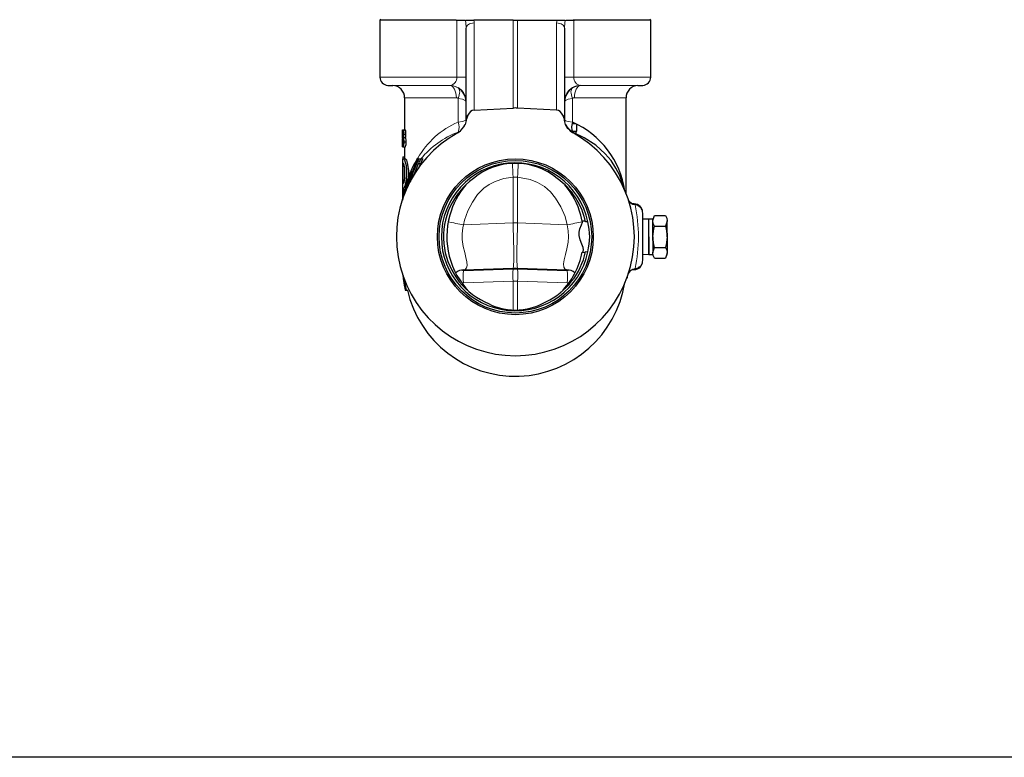
# Model space of a CAD drawing. Units: inches. Extents: x 0.5 to 30.5, y 0.5 to 21.
# Drawn here: x 15.5 to 23, y 0.5 to 6.1 of the extents above; entities that cross this region are included whole.
import ezdxf

# ---------------------------------------------------------------- set-up
doc = ezdxf.new("R2010")
doc.units = ezdxf.units.IN
doc.header["$MEASUREMENT"] = 0
doc.linetypes.add('SLD-Solid', pattern=[0])
doc.layers.add('TITLE_BLOCK', color=7, linetype='SLD-Solid', lineweight=30)

msp = doc.modelspace()

# ---------------------------------------------------------------- linework, layer by layer
at = {"color": 7, "linetype": 'SLD-Solid', "lineweight": 30}
for p, q in [((18.2517, 6.1257), (18.2442, 6.1182)), ((18.2442, 6.1182), (18.2442, 5.684)), ((18.8248, 6.1182), (18.2442, 6.1182)), ((18.8248, 6.1182), (18.834, 6.1182)), ((18.834, 6.1182), (18.892, 6.1182)), ((18.8982, 6.1182), (18.9599, 6.1182)), ((19.258, 6.1182), (18.9599, 6.1182)), ((19.258, 6.1182), (19.2929, 6.1182)), ((19.2929, 6.1182), (19.591, 6.1182)), ((19.591, 6.1182), (19.6527, 6.1182)), ((19.6589, 6.1182), (19.7169, 6.1182)), ((19.7261, 6.1182), (19.7169, 6.1182)), ((20.3067, 6.1182), (19.7261, 6.1182)), ((20.3067, 6.1182), (20.2992, 6.1257)), ((20.3067, 5.684), (20.3067, 6.1182)), ((18.9004, 5.3693), (18.9004, 6.0572)), ((19.6505, 6.0572), (19.6505, 5.3693)), ((18.3045, 5.6215), (18.3415, 5.6202)), ((20.2094, 5.6202), (20.2464, 5.6215)), ((18.432, 5.5265), (18.432, 5.2815)), ((20.119, 4.7952), (20.119, 5.5265)), ((18.9608, 5.4321), (19.258, 5.4484)), ((19.5901, 5.4321), (19.2929, 5.4484)), ((18.9005, 5.3544), (18.8927, 5.323)), ((18.9132, 5.3934), (18.9022, 5.3632)), ((19.6487, 5.3632), (19.6377, 5.3934)), ((19.6582, 5.323), (19.6504, 5.3544)), ((19.7353, 5.3285), (19.7079, 5.3285)), ((19.7232, 5.3336), (19.7092, 5.3338)), ((18.4163, 5.2815), (18.4216, 5.2815)), ((18.4163, 5.2813), (18.4163, 5.2682)), ((18.4216, 5.2815), (18.4374, 5.2815)), ((19.7082, 5.2712), (19.7432, 5.2712)), ((19.7392, 5.2512), (19.7392, 5.2712)), ((19.7432, 5.2712), (19.7432, 5.3228)), ((18.4163, 5.2115), (18.4163, 5.1994)), ((18.4173, 5.2213), (18.421, 5.2213)), ((18.4194, 5.189), (18.4182, 5.189)), ((18.4183, 5.249), (18.4196, 5.249)), ((18.4194, 5.189), (18.4249, 5.189)), ((18.4196, 5.249), (18.424, 5.249)), ((18.421, 5.2279), (18.421, 5.2149)), ((18.4214, 5.2279), (18.421, 5.2279)), ((18.421, 5.2149), (18.4216, 5.2149)), ((18.424, 5.2229), (18.4398, 5.2229)), ((18.4264, 5.2489), (18.4423, 5.2489)), ((18.4275, 5.1916), (18.4433, 5.1916)), ((18.4163, 5.1667), (18.4163, 5.1539)), ((18.4163, 5.1532), (18.4218, 5.1532)), ((18.4218, 5.1532), (18.4376, 5.1532)), ((18.432, 5.1532), (18.432, 5.0604)), ((18.4163, 5.0604), (18.4163, 4.7476)), ((18.4163, 5.0604), (18.4245, 5.0604)), ((18.4185, 5.0289), (18.4207, 5.0289)), ((18.4185, 5.0289), (18.4185, 4.8729)), ((18.4196, 5.076), (18.432, 5.076)), ((18.4196, 5.076), (18.4196, 5.0604)), ((18.4245, 5.0604), (18.4402, 5.0604)), ((18.5038, 4.9416), (18.5372, 5.0268)), ((18.5239, 5.054), (18.5322, 5.0654)), ((18.5322, 5.0654), (18.5328, 5.0431)), ((18.5372, 5.0268), (18.5527, 5.0268)), ((18.5527, 5.0268), (18.5375, 4.9881)), ((18.5378, 5.0604), (18.5561, 5.0604)), ((18.5561, 5.0604), (18.5716, 5.0604)), ((18.4829, 4.9686), (18.4388, 4.8406)), ((18.4829, 4.9686), (18.4465, 4.8406)), ((18.4185, 4.8729), (18.4207, 4.8729)), ((18.4185, 4.8419), (18.4214, 4.8419)), ((18.4185, 4.8419), (18.4185, 4.7788)), ((18.4325, 4.8389), (18.4267, 4.7847)), ((18.4313, 4.8497), (18.441, 4.8497)), ((18.4388, 4.8406), (18.4465, 4.8406)), ((18.4218, 4.7651), (18.4246, 4.7975)), ((20.1817, 4.7174), (20.1705, 4.7174)), ((19.7853, 4.5855), (19.7745, 4.632)), ((19.8094, 4.5862), (19.7853, 4.5855)), ((19.7868, 4.5831), (19.7859, 4.5851)), ((19.8275, 4.581), (19.8106, 4.5805)), ((20.2442, 4.6494), (20.2442, 4.2853)), ((20.2912, 4.6024), (20.2442, 4.6007)), ((20.3222, 4.6024), (20.2912, 4.6024)), ((20.2912, 4.3324), (20.2912, 4.6024)), ((20.3222, 4.589), (20.3222, 4.6079)), ((20.3222, 4.4674), (20.3222, 4.589)), ((20.3347, 4.6296), (20.4192, 4.6296)), ((20.4317, 4.4674), (20.4317, 4.589)), ((20.3347, 4.5485), (20.4192, 4.5485)), ((20.2912, 4.4674), (20.2912, 4.3324)), ((20.3222, 4.4674), (20.3222, 4.3457)), ((20.4317, 4.4674), (20.4317, 4.3457)), ((19.7859, 4.3495), (19.7925, 4.354)), ((19.8106, 4.3543), (19.8275, 4.3537)), ((20.3347, 4.3862), (20.4192, 4.3862)), ((19.7849, 4.3493), (19.8094, 4.3485)), ((20.2442, 4.334), (20.2912, 4.3324)), ((20.2912, 4.3324), (20.3222, 4.3324)), ((20.3347, 4.3051), (20.4192, 4.3051)), ((20.4317, 4.3269), (20.4317, 4.3457)), ((18.8825, 4.2154), (19.2584, 4.229)), ((19.2929, 4.2248), (19.258, 4.2248)), ((19.2925, 4.229), (19.6686, 4.2153)), ((20.1697, 4.2174), (20.1817, 4.2174)), ((18.4208, 4.1723), (18.4332, 4.0841)), ((18.4304, 4.1178), (18.4213, 4.1697)), ((18.4213, 4.1697), (18.4307, 4.1101)), ((18.4332, 4.0841), (18.4245, 4.1498)), ((18.425, 4.1533), (18.4355, 4.0841)), ((18.4355, 4.0841), (18.4258, 4.1534)), ((18.4267, 4.1535), (18.4306, 4.126)), ((18.4306, 4.126), (18.4319, 4.126)), ((18.4309, 4.126), (18.4409, 4.0611)), ((18.4344, 4.1132), (18.4321, 4.1271)), ((20.1295, 4.1549), (20.1253, 4.1549)), ((20.1291, 4.1509), (20.1298, 4.1672)), ((18.438, 4.0611), (18.431, 4.1064)), ((18.4319, 4.0869), (18.436, 4.0648)), ((18.4403, 4.0611), (18.4323, 4.1067)), ((18.4346, 4.1114), (18.4331, 4.1114)), ((18.4331, 4.1114), (18.444, 4.0611)), ((18.4346, 4.1114), (18.4449, 4.1114)), ((18.4367, 4.061), (18.437, 4.0595)), ((18.437, 4.0595), (18.4531, 4.0595)), ((18.4384, 4.0611), (18.438, 4.0611)), ((18.4409, 4.0611), (18.4403, 4.0611)), ((18.4432, 4.0611), (18.4407, 4.0757)), ((18.4409, 4.0611), (18.4432, 4.0611)), ((18.444, 4.0611), (18.4432, 4.0611)), ((18.444, 4.0611), (18.4601, 4.0611))]:
    msp.add_line(p, q, dxfattribs=at)
at = {"color": 8, "linetype": 'SLD-Solid', "lineweight": 0}
for p, q in [((18.8295, 5.684), (18.8295, 6.1144)), ((18.9608, 6.097), (18.9608, 5.4321)), ((19.258, 5.4484), (19.258, 6.1182)), ((19.2929, 6.1182), (19.2929, 5.4484)), ((19.5901, 5.4321), (19.5901, 6.097)), ((19.7214, 6.1144), (19.7214, 5.684)), ((18.2442, 5.684), (18.8295, 5.684)), ((18.8295, 5.684), (18.9004, 5.684)), ((19.6505, 5.684), (19.7214, 5.684)), ((19.7214, 5.684), (20.3067, 5.684)), ((18.7777, 5.6215), (18.3045, 5.6215)), ((18.3415, 5.6202), (18.7778, 5.6202)), ((18.7778, 5.6202), (18.7777, 5.6215)), ((19.7732, 5.6215), (19.7731, 5.6202)), ((19.7731, 5.6202), (20.2094, 5.6202)), ((20.2464, 5.6215), (19.7732, 5.6215)), ((18.826, 5.5265), (18.432, 5.5265)), ((18.84, 5.3415), (18.84, 5.5223)), ((19.7109, 5.5223), (19.7109, 5.3403)), ((20.119, 5.5265), (19.7249, 5.5265)), ((18.8398, 5.3414), (18.84, 5.3415)), ((19.7109, 5.3403), (19.7111, 5.3402)), ((18.8391, 5.2618), (18.8392, 5.2654)), ((18.8392, 5.2654), (18.84, 5.2658)), ((19.7115, 5.2644), (19.7109, 5.2647)), ((19.7115, 5.2644), (19.7116, 5.2619)), ((19.2929, 4.9208), (19.258, 4.9208)), ((19.258, 4.5725), (19.258, 4.9208)), ((19.2929, 4.9208), (19.2929, 4.5725)), ((18.4185, 4.7788), (18.423, 4.7788)), ((20.1817, 4.7164), (20.1817, 4.7174)), ((20.1888, 4.7097), (20.1817, 4.7164)), ((18.8812, 4.5589), (19.258, 4.5725)), ((19.2929, 4.5725), (19.6697, 4.5589)), ((18.8651, 4.2125), (18.8797, 4.2088)), ((18.8797, 4.2088), (19.258, 4.2213)), ((19.258, 4.2213), (19.258, 4.2248)), ((19.2929, 4.2248), (19.2929, 4.2213)), ((19.2929, 4.2213), (19.6712, 4.2088)), ((19.6712, 4.2088), (19.6857, 4.2124)), ((20.1817, 4.2183), (20.1888, 4.225)), ((20.1817, 4.2174), (20.1817, 4.2183)), ((19.258, 4.1278), (18.8797, 4.1152)), ((19.258, 3.9101), (19.258, 4.1278)), ((19.6712, 4.1152), (19.2929, 4.1278)), ((19.2929, 4.1278), (19.2929, 3.9096)), ((18.8797, 4.1152), (18.8708, 4.1134)), ((19.6812, 4.1132), (19.6712, 4.1152))]:
    msp.add_line(p, q, dxfattribs=at)
at = {"color": 7, "linetype": 'SLD-Solid', "lineweight": 30, "flags": 128}
for points in [[(18.8295, 6.1144), (18.8293, 6.1146), (18.8248, 6.1182)], [(19.7261, 6.1182), (19.7216, 6.1146), (19.7214, 6.1144)], [(19.7099, 5.2629), (19.6765, 5.2922), (19.6582, 5.323)], [(20.1041, 4.8276), (20.0926, 4.8754), (20.0708, 4.9345), (20.042, 4.9915), (20.0048, 5.0475), (19.9595, 5.1007), (19.8876, 5.1649), (19.799, 5.2227), (19.7115, 5.2644)], [(18.4207, 5.0289), (18.4237, 5.0246), (18.4271, 5.0119), (18.4301, 4.9921), (18.4319, 4.9677), (18.4322, 4.9417), (18.4308, 4.9171), (18.4282, 4.896), (18.4249, 4.8808), (18.4217, 4.8734), (18.4207, 4.8729)], [(18.4245, 5.0604), (18.4303, 5.0547), (18.4369, 5.0371), (18.4429, 5.0094), (18.4466, 4.975), (18.4472, 4.9388), (18.4446, 4.9049), (18.4395, 4.8757), (18.4332, 4.854), (18.4313, 4.8497)], [(18.462, 4.9193), (18.4631, 4.933), (18.4632, 4.9689), (18.4601, 5.0023), (18.4547, 5.0306), (18.4481, 5.0509), (18.4418, 5.0601), (18.4402, 5.0604)], [(18.5322, 5.0654), (18.4741, 4.9226), (18.457, 4.8502)], [(18.4756, 4.8869), (18.4981, 4.9581), (18.5325, 5.0424)], [(18.4325, 4.8389), (18.426, 4.8061), (18.4246, 4.7975)], [(20.1704, 4.7171), (20.1706, 4.7171), (20.1671, 4.7181), (20.158, 4.7225), (20.1458, 4.7334), (20.1373, 4.7483), (20.1369, 4.7504)], [(19.7925, 4.354), (19.7955, 4.3666), (19.7919, 4.3861), (19.7832, 4.4109), (19.7701, 4.4443), (19.7614, 4.4759), (19.7606, 4.503), (19.7659, 4.5276), (19.7783, 4.5588), (19.7869, 4.5794), (19.7875, 4.5815)], [(20.3222, 4.589), (20.3223, 4.5919), (20.3347, 4.6296)], [(20.3222, 4.589), (20.3223, 4.5919), (20.3347, 4.6296)], [(20.3347, 4.5485), (20.3256, 4.5683), (20.3222, 4.589)], [(20.3347, 4.5485), (20.3256, 4.5683), (20.3222, 4.589)], [(20.4192, 4.6296), (20.4283, 4.6097), (20.4317, 4.589)], [(20.4192, 4.6296), (20.4283, 4.6097), (20.4317, 4.589)], [(20.4317, 4.589), (20.4316, 4.5862), (20.4192, 4.5485)], [(20.4317, 4.589), (20.4316, 4.5862), (20.4192, 4.5485)], [(20.3222, 4.4674), (20.3294, 4.528), (20.3347, 4.5485)], [(20.3222, 4.4674), (20.3232, 4.4894), (20.3347, 4.5485)], [(20.4192, 4.5485), (20.4245, 4.528), (20.4317, 4.4674)], [(20.4192, 4.5485), (20.4307, 4.4894), (20.4317, 4.4674)], [(20.3347, 4.3862), (20.3232, 4.4453), (20.3222, 4.4674)], [(20.3347, 4.3862), (20.3294, 4.4067), (20.3222, 4.4674)], [(20.4317, 4.4674), (20.4307, 4.4453), (20.4192, 4.3862)], [(20.4317, 4.4674), (20.4245, 4.4067), (20.4192, 4.3862)], [(20.3222, 4.3457), (20.3223, 4.3486), (20.3347, 4.3862)], [(20.3222, 4.3457), (20.3223, 4.3486), (20.3347, 4.3862)], [(20.4192, 4.3862), (20.4283, 4.3664), (20.4317, 4.3457)], [(20.4192, 4.3862), (20.4283, 4.3664), (20.4317, 4.3457)], [(20.3347, 4.3051), (20.3256, 4.325), (20.3222, 4.3457)], [(20.3347, 4.3051), (20.3256, 4.325), (20.3222, 4.3457)], [(20.4317, 4.3457), (20.4316, 4.3428), (20.4192, 4.3051)], [(20.4317, 4.3457), (20.4316, 4.3428), (20.4192, 4.3051)], [(19.2584, 4.229), (19.2669, 4.2292), (19.2925, 4.229)]]:
    msp.add_lwpolyline(points, dxfattribs=at)
at = {"color": 8, "linetype": 'SLD-Solid', "lineweight": 0, "flags": 128}
for points in [[(18.9004, 6.0572), (18.9016, 6.0648), (18.905, 6.0721), (18.9105, 6.0789), (18.918, 6.0849), (18.9271, 6.0898), (18.9375, 6.0936), (18.9489, 6.096), (18.9608, 6.097)], [(19.5901, 6.097), (19.602, 6.096), (19.6134, 6.0936), (19.6238, 6.0898), (19.6329, 6.0849), (19.6404, 6.0789), (19.6459, 6.0721), (19.6493, 6.0648), (19.6505, 6.0572)], [(18.7778, 5.6202), (18.8048, 5.6169), (18.84, 5.6026)], [(18.826, 5.5265), (18.8251, 5.5444), (18.8223, 5.5616), (18.8179, 5.5776), (18.812, 5.5916), (18.8047, 5.6033), (18.7963, 5.6122), (18.7873, 5.6179), (18.7778, 5.6202)], [(18.84, 5.5223), (18.8451, 5.5357), (18.8488, 5.5487), (18.8511, 5.561), (18.8519, 5.5723), (18.8511, 5.5824), (18.8488, 5.5909), (18.8451, 5.5977), (18.84, 5.6026)], [(19.7109, 5.5223), (19.7058, 5.5357), (19.7021, 5.5487), (19.6998, 5.561), (19.699, 5.5723), (19.6998, 5.5824), (19.7021, 5.5909), (19.7058, 5.5977), (19.7109, 5.6026)], [(19.7731, 5.6202), (19.7636, 5.6179), (19.7546, 5.6122), (19.7462, 5.6033), (19.7389, 5.5916), (19.733, 5.5776), (19.7286, 5.5616), (19.7258, 5.5444), (19.7249, 5.5265)], [(18.84, 5.5223), (18.8321, 5.5258), (18.826, 5.5265)], [(18.84, 5.5223), (18.8729, 5.5153), (18.8924, 5.5071), (18.896, 5.5044), (18.9004, 5.4964), (18.9004, 5.4963)], [(19.6505, 5.4963), (19.6505, 5.4964), (19.6549, 5.5044), (19.6585, 5.5071), (19.678, 5.5153), (19.7109, 5.5223)], [(18.84, 5.3415), (18.8725, 5.3464), (18.8925, 5.3526), (18.8984, 5.3563), (18.9004, 5.3602), (18.9004, 5.3603)], [(19.6505, 5.3591), (19.6505, 5.359), (19.6526, 5.3551), (19.6584, 5.3514), (19.6785, 5.3453), (19.7109, 5.3403)], [(19.258, 4.9208), (19.1889, 4.9105), (19.1224, 4.8885), (19.0773, 4.8669), (19.036, 4.839), (18.9882, 4.7884), (18.9485, 4.7305), (18.9132, 4.6644), (18.8888, 4.5935), (18.8812, 4.5589)], [(19.6697, 4.5589), (19.6541, 4.6211), (19.6229, 4.6947), (19.5802, 4.7625), (19.5427, 4.8107), (19.4982, 4.8516), (19.4449, 4.8817), (19.3877, 4.9034), (19.2929, 4.9208)], [(20.1654, 4.7169), (20.1804, 4.7166), (20.1817, 4.7164)], [(18.8812, 4.5589), (18.8756, 4.5346), (18.8704, 4.4895), (18.8715, 4.4454), (18.8792, 4.3936), (18.8898, 4.3468), (18.8993, 4.3089), (18.906, 4.2765), (18.908, 4.2492), (18.9038, 4.2296), (18.8937, 4.2183), (18.8823, 4.2161)], [(19.258, 4.5725), (19.2597, 4.5225), (19.2611, 4.4737), (19.2621, 4.4269), (19.2629, 4.3832), (19.2632, 4.3436), (19.2632, 4.3088), (19.2629, 4.2796), (19.2621, 4.2566), (19.2611, 4.2403), (19.2597, 4.2311), (19.2584, 4.229)], [(19.2925, 4.229), (19.2912, 4.2311), (19.2898, 4.2403), (19.2888, 4.2566), (19.288, 4.2796), (19.2877, 4.3088), (19.2877, 4.3436), (19.288, 4.3832), (19.2888, 4.4269), (19.2898, 4.4737), (19.2912, 4.5225), (19.2929, 4.5725)], [(19.6688, 4.2164), (19.6525, 4.2218), (19.6447, 4.2364), (19.643, 4.26), (19.6477, 4.2916), (19.6572, 4.3314), (19.668, 4.3757), (19.6772, 4.4268), (19.6808, 4.4679), (19.6788, 4.5121), (19.6697, 4.5589)], [(20.1817, 4.2183), (20.1651, 4.2174), (20.1633, 4.2174)]]:
    msp.add_lwpolyline(points, dxfattribs=at)
at = {"color": 7, "linetype": 'SLD-Solid', "lineweight": 30}
for radius in [0.5938, 0.5814]:
    msp.add_circle((19.2755, 4.4674), radius, dxfattribs=at)
at = {"color": 8, "linetype": 'SLD-Solid', "lineweight": 0}
for centre, radius, start, end in [((18.9285, 6.1043), 0.0334, 155.37567, 163.73672), ((18.961, 6.1132), 0.0646, 175.58442, 179.64002), ((19.6224, 6.1043), 0.0334, 16.26328, 24.62433), ((19.5899, 6.1132), 0.0646, 0.35998, 4.41558), ((18.7704, 5.6803), 0.0593, 277.10512, 3.53756), ((19.7784, 5.6785), 0.0572, 174.51796, 264.83935), ((18.7755, 5.4966), 0.125, 0.01257, 88.98799), ((19.7754, 5.4966), 0.125, 91.01201, 179.98743), ((19.725, 5.5007), 0.0258, 90.23706, 123.16542), ((19.0966, 4.7446), 0.6497, 113.28156, 150.42136), ((18.7467, 5.3041), 0.1003, 337.31051, 21.8272), ((18.7475, 5.3036), 0.1, 337.76534, 22.23466), ((18.9252, 5.3514), 0.0258, 152.96876, 173.0618), ((18.9014, 5.3623), 0.00798, 257.09197, 263.94283), ((18.9324, 5.3678), 0.032, 126.92555, 177.36061), ((19.6185, 5.3678), 0.032, 2.63935, 53.07489), ((19.6257, 5.3514), 0.0258, 6.93866, 27.03033), ((19.6495, 5.3624), 0.00801, 276.07201, 282.90188), ((19.8037, 5.3025), 0.1002, 157.83803, 202.16197), ((19.0841, 4.6274), 0.6834, 110.99878, 140.68018), ((18.8937, 5.3259), 0.00302, 230.64365, 250.4055), ((19.6572, 5.3259), 0.00302, 289.59798, 309.35288), ((21.3943, 5.051), 2.1402, 180.62761, 183.48768), ((17.1225, 5.0523), 2.1744, 356.53373, 359.31267), ((20.1936, 4.7697), 0.0603, 198.71466, 265.41377), ((20.1818, 4.654), 0.0624, 0.11179, 90.11143), ((18.9884, 4.4674), 1.2246, 348.58758, 11.41237), ((20.1829, 4.6486), 0.0613, 0.74042, 84.43359), ((19.6054, 8.6248), 4.13, 258.22616, 259.90091), ((18.6121, 10.3694), 5.906, 280.31593, 281.48003), ((20.1818, 4.2807), 0.0624, 269.88866, 359.88827), ((20.1829, 4.2861), 0.0613, 275.56647, 359.25965), ((19.6338, 4.162), 0.7556, 176.45001, 183.54999), ((20.0121, 4.1746), 0.7556, 176.44998, 183.55002), ((18.5388, 4.1746), 0.7556, 356.44998, 3.55002), ((18.9171, 4.162), 0.7556, 356.44991, 3.55009), ((20.1936, 4.165), 0.0603, 94.5863, 161.28477)]:
    msp.add_arc(centre, radius, start, end, dxfattribs=at)
at = {"color": 7, "linetype": 'SLD-Solid', "lineweight": 30}
for centre, radius, start, end in [((18.3067, 5.684), 0.0625, 180, 268), ((20.2442, 5.684), 0.0625, 272, 0), ((18.3382, 5.5265), 0.0938, 0, 88), ((18.7767, 5.4962), 0.1237, 0.04959, 59.2468), ((19.7742, 5.4962), 0.1238, 120.75825, 179.94536), ((19.7748, 5.4957), 0.1245, 90.78321, 120.87496), ((20.2127, 5.5265), 0.0938, 92, 180), ((18.7755, 5.3693), 0.125, 353.21176, 0), ((18.9616, 5.3472), 0.0615, 164.92669, 173.25353), ((19.5893, 5.3472), 0.0615, 6.74653, 15.07336), ((19.7754, 5.3693), 0.125, 180, 186.7883), ((19.8043, 5.3029), 0.1004, 158.16825, 202.53038), ((19.4383, 4.7193), 0.6782, 8.22827, 66.28591), ((19.2755, 4.4673), 0.9063, 118.9912, 61.00856), ((16.9471, 5.228), 1.4702, 359.7397, 2.084), ((15.394, 5.2229), 3.0227, 0.03657, 0.86455), ((18.5242, 5.2546), 0.106, 165.28587, 182.99691), ((18.4516, 5.2554), 0.0327, 156.34912, 191.27198), ((18.3794, 5.2586), 0.0481, 348.35513, 28.41605), ((18.3844, 5.254), 0.04, 352.98799, 21.18268), ((18.3745, 5.2554), 0.0681, 354.53911, 22.54382), ((18.7755, 5.3693), 0.125, 299.06372, 301.64473), ((18.7755, 5.3693), 0.125, 301.64467, 338.52156), ((18.7733, 5.3733), 0.1296, 301.53425, 337.15807), ((19.7754, 5.3693), 0.125, 201.4776, 238.35736), ((19.7754, 5.3693), 0.125, 238.35736, 240.93818), ((21.9435, 5.1258), 3.5282, 178.39226, 178.6057), ((16.571, 5.2131), 1.8463, 358.14231, 0.25612), ((19.9118, 5.1691), 1.4957, 178.34386, 178.86482), ((15.7791, 5.2085), 2.6376, 359.08236, 0.08304), ((17.5813, 5.2346), 0.8353, 358.83336, 359.89209), ((18.4853, 5.1777), 0.0681, 170.50254, 201.08474), ((18.4758, 5.1834), 0.0566, 174.36623, 197.65608), ((18.3947, 5.2421), 0.0302, 331.86261, 13.45369), ((18.3801, 5.1969), 0.0453, 352.86016, 23.39347), ((18.3395, 5.1849), 0.0882, 338.92762, 4.30342), ((18.3853, 5.1836), 0.0405, 334.60908, 11.00308), ((18.3138, 5.2464), 0.1127, 347.9732, 1.30367), ((18.338, 5.1975), 0.0897, 356.22145, 16.45207), ((18.381, 5.1813), 0.0632, 333.59711, 9.32161), ((18.35, 5.2446), 0.0924, 346.39634, 2.67879), ((18.3498, 5.1968), 0.0937, 356.77408, 16.13754), ((19.1023, 4.6943), 0.6812, 148.11755, 169.85722), ((18.5116, 5.0584), 0.0263, 322.60995, 4.54523), ((18.7445, 4.9323), 0.2278, 145.77492, 155.49669), ((18.7723, 4.9254), 0.2419, 146.05918, 155.21243), ((19.2755, 4.4674), 0.5636, 11.63, 348.37), ((19.2755, 4.5274), 0.4995, 50.19243, 129.8056), ((19.2755, 4.4674), 0.547, 125.77552, 244.79958), ((19.2755, 4.4674), 0.547, 11.93192, 54.22251), ((19.3768, 4.4639), 0.6235, 140.19307, 164.36095), ((19.1653, 4.4593), 0.6333, 15.82841, 39.61801), ((18.842, 4.7771), 0.4236, 179.76654, 183.21984), ((20.1817, 4.6549), 0.0625, 0, 90), ((19.354, 4.4679), 0.6005, 164.14473, 224.66454), ((19.3852, 4.4674), 0.4567, 345.59461, 14.40539), ((19.2755, 4.4674), 0.547, 295.20809, 348.06808), ((19.2035, 4.4631), 0.5924, 315.2132, 348.91783), ((20.1817, 4.2799), 0.0625, 270, 0), ((18.8813, 4.127), 0.0881, 89.31712, 132.44336), ((19.6702, 4.1278), 0.0871, 47.4592, 90.94413), ((20.1799, 4.1754), 0.0432, 102.05914, 162.66893), ((18.3229, 4.1262), 0.1089, 359.92139, 12.23308), ((18.2779, 4.1128), 0.1567, 359.49686, 13.6525), ((19.2753, 4.248), 0.8432, 192.80802, 351.18232), ((19.2755, 4.3688), 0.4597, 239.55839, 300.44929)]:
    msp.add_arc(centre, radius, start, end, dxfattribs=at)
at = {"color": 8, "linetype": 'SLD-Solid', "lineweight": 0}
for centre, major_axis, ratio, start_param, end_param in [((18.7755, 6.1057), (0.125, 0.0066), 0.052237, 0.250432, 1.120862), ((18.7755, 6.0469), (0.0081, 0.2269), 0.549663, 4.777312, 5.03049), ((18.7733, 6.0867), (0.0262, 0.226), 0.82166, 4.852821, 4.946781), ((19.7776, 6.0867), (-0.0262, 0.226), 0.82166, 1.336404, 1.430365), ((19.7754, 6.0469), (-0.0081, 0.2269), 0.549663, 1.252696, 1.505873), ((19.7754, 6.1057), (0.125, -0.0066), 0.052237, 2.02073, 2.89116), ((19.2755, 3.6993), (0, 0.8737), 0.57226, 6.248279, 6.318092), ((19.2755, 3.7421), (0.5, 0), 0.959099, 1.53589, 1.605703), ((19.2755, 3.7421), (0.5, 0), 0.771845, 1.53589, 1.605703)]:
    msp.add_ellipse(centre, major_axis=major_axis, ratio=ratio, start_param=start_param, end_param=end_param, dxfattribs=at)
at = {"color": 7, "linetype": 'SLD-Solid', "lineweight": 30}
for centre, major_axis, ratio, start_param, end_param in [((18.963, 5.3341), (0, 0.0981), 0.637264, 0.034907, 0.92106), ((19.2755, 4.6643), (0, 0.7846), 0.637264, 6.248279, 6.318092), ((19.588, 5.3341), (0, -0.0981), 0.637264, 2.220537, 3.106686), ((19.2755, 5.0033), (0, 1.488), 0.57735, 1.679502, 1.709576), ((19.2755, 5.1263), (0, 1.488), 0.57735, 1.757791, 1.765153), ((19.2755, 4.2446), (0.375, 0.0131), 0.051291, 4.061953, 4.664041), ((19.2755, 4.2446), (0.375, -0.0131), 0.051291, 4.760737, 5.362825)]:
    msp.add_ellipse(centre, major_axis=major_axis, ratio=ratio, start_param=start_param, end_param=end_param, dxfattribs=at)
at = {"layer": 'TITLE_BLOCK', "color": 7, "linetype": 'SLD-Solid'}
msp.add_line((30.5, 0.5), (0.5, 0.5), dxfattribs=at)

doc.saveas('drawing.dxf')
